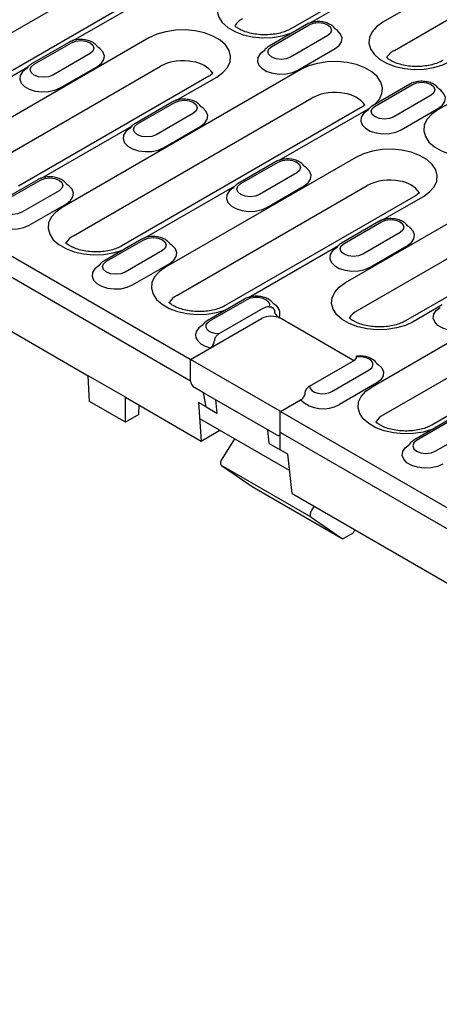
# Model space of a CAD drawing. Extents: x 63 to 1038, y 13 to 1482.
# Drawn here: x 431 to 527, y 302 to 526 of the extents above; entities that cross this region are included whole.
import ezdxf

# ---------------------------------------------------------------- set-up
doc = ezdxf.new("R2010")
doc.units = 0
doc.header["$LTSCALE"] = 5
doc.header["$MEASUREMENT"] = 0
doc.layers.add('DUENN-18', color=94, linetype='CONTINUOUS')
doc.layers.add('SICHTBAR', color=7, linetype='CONTINUOUS')

msp = doc.modelspace()

# ---------------------------------------------------------------- linework, layer by layer
at = {"layer": 'DUENN-18'}
for p, q in [((268.825, 559.838), (470.202, 443.586)), ((547.291, 554.888), (492.985, 523.538)), ((557.2, 550.028), (513.925, 525.046)), ((516.532, 518.642), (559.806, 543.625)), ((396.55, 503.653), (450.855, 535.003)), ((497.405, 524.872), (517.912, 536.71)), ((580.704, 536.46), (526.398, 505.11)), ((461.844, 532.698), (407.539, 501.348)), ((443.353, 520.806), (463.644, 532.52)), ((496.527, 524.517), (488.042, 519.618)), ((488.642, 519.559), (497.127, 524.457)), ((460.722, 521.47), (417.447, 496.488)), ((501.37, 522.008), (492.885, 517.109)), ((442.476, 520.451), (433.991, 515.552)), ((434.591, 515.493), (443.076, 520.391)), ((447.319, 517.942), (438.833, 513.044)), ((494.582, 514.17), (503.067, 519.069)), ((412.806, 503.172), (433.314, 515.01)), ((420.054, 490.085), (463.329, 515.067)), ((440.53, 510.104), (449.016, 515.003)), ((474.318, 512.761), (431.043, 487.779)), ((495.257, 514.27), (440.952, 482.92)), ((466.858, 507.237), (476.118, 512.583)), ((520.032, 510.948), (511.546, 506.049)), ((512.146, 505.99), (520.631, 510.888)), ((524.874, 508.439), (516.389, 503.541)), ((443.558, 476.516), (497.864, 507.866)), ((465.98, 506.882), (457.495, 501.984)), ((458.095, 501.924), (466.58, 506.823)), ((508.853, 505.561), (454.547, 474.211)), ((470.823, 504.374), (462.338, 499.475)), ((490.362, 493.669), (510.653, 505.382)), ((518.086, 500.601), (526.571, 505.5)), ((436.311, 489.603), (456.818, 501.442)), ((464.035, 496.536), (472.52, 501.434)), ((507.731, 494.333), (464.456, 469.351)), ((489.485, 493.313), (480.999, 488.415)), ((481.599, 488.356), (490.084, 493.254)), ((494.327, 490.805), (485.842, 485.906)), ((435.433, 489.248), (426.948, 484.349)), ((427.548, 484.29), (436.033, 489.188)), ((459.815, 476.034), (480.322, 487.873)), ((467.062, 462.947), (510.337, 487.929)), ((487.539, 482.967), (496.024, 487.865)), ((440.276, 486.739), (431.791, 481.841)), ((521.326, 485.624), (478.051, 460.642)), ((505.436, 465.871), (542.262, 487.13)), ((433.488, 478.901), (441.973, 483.8)), ((513.866, 480.1), (523.126, 485.446)), ((512.989, 479.745), (504.503, 474.846)), ((505.103, 474.787), (513.589, 479.685)), ((544.868, 480.726), (508.042, 459.467)), ((517.831, 477.236), (509.346, 472.338)), ((555.857, 478.421), (519.031, 457.162)), ((458.937, 475.679), (450.452, 470.781)), ((451.052, 470.721), (459.537, 475.62)), ((463.78, 473.17), (455.295, 468.272)), ((483.328, 462.471), (503.826, 474.304)), ((511.043, 469.398), (519.528, 474.297)), ((456.992, 465.333), (465.477, 470.231)), ((511.464, 442.214), (554.739, 467.196)), ((482.442, 462.11), (473.956, 457.212)), ((474.556, 457.152), (483.042, 462.051)), ((486.63, 459.98), (476.612, 454.196)), ((557.346, 460.792), (514.071, 435.81)), ((527.423, 460.789), (520.831, 456.983)), ((568.335, 458.486), (525.06, 433.504)), ((507.202, 448.21), (507.326, 448.156)), ((502.334, 441.117), (510.819, 446.015)), ((447.223, 438.843), (446.867, 444.722)), ((512.516, 443.076), (504.031, 438.177)), ((489.718, 431.254), (473.134, 440.828)), ((455.353, 434.15), (447.223, 438.843)), ((455.353, 434.15), (455.353, 439.824)), ((475.876, 439.245), (476.189, 436.179)), ((458.391, 435.904), (458.518, 437.997)), ((473.733, 437.621), (476.189, 436.179)), ((458.391, 435.904), (455.353, 434.15)), ((492.688, 423.17), (472.323, 434.926)), ((529.481, 434.955), (520.996, 430.057)), ((530.081, 434.896), (521.596, 429.997)), ((472.607, 429.863), (476.85, 432.313)), ((488.068, 429.321), (487.756, 432.387)), ((525.838, 427.548), (534.324, 432.446)), ((480.175, 430.394), (477.274, 425.728)), ((490.655, 431.778), (692.092, 315.491)), ((488.068, 429.321), (490.567, 427.903)), ((477.212, 424.301), (484.153, 419.538)), ((497.577, 412.544), (477.212, 424.301)), ((484.153, 419.538), (484.18, 419.521)), ((484.18, 419.521), (504.544, 407.765)), ((498.298, 415.032), (497.638, 413.972)), ((497.577, 412.544), (504.518, 407.782)), ((506.689, 408.716), (505.144, 407.825))]:
    msp.add_line(p, q, dxfattribs=at)
at = {"layer": 'DUENN-18', "flags": 128}
for points in [[(479.39, 532.247), (477.958, 531.226), (476.925, 530.055), (476.336, 528.786), (476.216, 527.474), (476.573, 526.177), (477.388, 524.95), (478.628, 523.848), (480.237, 522.92), (482.145, 522.204), (484.27, 521.733), (486.518, 521.528), (488.791, 521.596), (490.989, 521.936), (493.017, 522.533), (493.24, 522.619)], [(497.127, 524.457), (498.101, 524.833), (499.249, 524.964), (500.397, 524.833), (501.37, 524.457), (502.02, 523.895), (502.249, 523.233), (502.02, 522.57), (501.37, 522.008)], [(513.925, 525.046), (512.493, 524.025), (511.46, 522.855), (510.871, 521.586), (510.752, 520.274), (511.108, 518.976), (511.923, 517.75), (513.163, 516.648), (514.772, 515.719), (516.681, 515.003), (518.805, 514.532), (521.053, 514.327), (523.326, 514.396), (525.524, 514.736), (527.552, 515.332), (529.32, 516.159)], [(476.118, 512.583), (477.55, 513.604), (478.583, 514.775), (479.172, 516.044), (479.291, 517.356), (478.935, 518.653), (478.119, 519.88), (476.88, 520.982), (475.271, 521.911), (473.362, 522.626), (471.237, 523.097), (468.99, 523.303), (466.717, 523.234), (464.519, 522.894), (462.491, 522.297), (460.722, 521.47)], [(503.067, 519.069), (503.988, 519.779), (504.525, 520.61), (504.635, 521.495), (504.308, 522.362), (503.571, 523.141), (503.108, 523.454)], [(443.076, 520.391), (444.049, 520.767), (445.197, 520.899), (446.345, 520.767), (447.319, 520.391), (447.969, 519.83), (448.197, 519.167), (447.969, 518.504), (447.319, 517.942)], [(449.016, 515.003), (449.937, 515.713), (450.474, 516.544), (450.584, 517.43), (450.257, 518.297), (449.52, 519.075), (449.055, 519.388)], [(492.885, 517.109), (491.911, 516.734), (490.763, 516.602), (489.615, 516.734), (488.642, 517.109), (487.992, 517.671), (487.763, 518.334), (487.992, 518.997), (488.642, 519.559)], [(486.945, 518.579), (486.024, 517.868), (485.487, 517.037), (485.377, 516.152), (485.704, 515.285), (486.44, 514.506), (487.527, 513.879), (488.876, 513.454), (490.378, 513.265), (491.911, 513.328), (493.351, 513.638), (494.582, 514.17)], [(438.833, 513.044), (437.86, 512.668), (436.712, 512.537), (435.564, 512.668), (434.591, 513.044), (433.94, 513.606), (433.712, 514.268), (433.94, 514.931), (434.591, 515.493)], [(511.935, 506.274), (512.085, 506.403), (513.118, 507.574), (513.707, 508.843), (513.826, 510.155), (513.47, 511.453), (512.655, 512.679), (511.415, 513.781), (509.806, 514.71), (507.897, 515.425), (505.773, 515.896), (503.525, 516.102), (501.252, 516.033), (499.054, 515.693), (497.026, 515.097), (495.257, 514.27)], [(432.894, 514.513), (431.973, 513.803), (431.435, 512.971), (431.326, 512.086), (431.653, 511.219), (432.389, 510.441), (433.476, 509.813), (434.825, 509.388), (436.327, 509.199), (437.86, 509.263), (439.3, 509.573), (440.53, 510.104)], [(520.631, 510.888), (521.605, 511.264), (522.753, 511.396), (523.901, 511.264), (524.874, 510.888), (525.524, 510.327), (525.753, 509.664), (525.524, 509.001), (524.874, 508.439)], [(526.571, 505.5), (527.492, 506.21), (528.029, 507.041), (528.139, 507.927), (527.812, 508.794), (527.076, 509.572), (526.612, 509.885)], [(466.58, 506.823), (467.553, 507.198), (468.702, 507.33), (469.85, 507.198), (470.823, 506.823), (471.473, 506.261), (471.702, 505.598), (471.473, 504.935), (470.823, 504.374)], [(472.52, 501.434), (473.441, 502.144), (473.978, 502.976), (474.088, 503.861), (473.761, 504.728), (473.024, 505.507), (472.56, 505.82)], [(516.389, 503.541), (515.416, 503.165), (514.268, 503.034), (513.119, 503.165), (512.146, 503.541), (511.496, 504.103), (511.268, 504.765), (511.496, 505.428), (512.146, 505.99)], [(510.449, 505.01), (509.528, 504.3), (508.991, 503.468), (508.881, 502.583), (509.208, 501.716), (509.945, 500.938), (511.031, 500.31), (512.38, 499.885), (513.882, 499.696), (515.415, 499.76), (516.855, 500.07), (518.086, 500.601)], [(526.398, 505.11), (524.966, 504.089), (523.933, 502.918), (523.344, 501.649), (523.225, 500.337), (523.581, 499.039), (524.397, 497.813), (525.636, 496.711), (527.245, 495.782), (529.154, 495.067), (531.279, 494.596), (533.526, 494.39), (535.799, 494.459), (537.997, 494.799), (540.025, 495.395), (540.249, 495.482)], [(462.338, 499.475), (461.364, 499.1), (460.216, 498.968), (459.068, 499.1), (458.095, 499.475), (457.445, 500.037), (457.216, 500.7), (457.445, 501.362), (458.095, 501.924)], [(456.398, 500.944), (455.477, 500.234), (454.94, 499.403), (454.83, 498.518), (455.157, 497.651), (455.893, 496.872), (456.98, 496.244), (458.329, 495.819), (459.831, 495.631), (461.364, 495.694), (462.804, 496.004), (464.035, 496.536)], [(523.126, 485.446), (524.558, 486.467), (525.591, 487.637), (526.18, 488.906), (526.3, 490.218), (525.944, 491.516), (525.128, 492.742), (523.888, 493.844), (522.279, 494.773), (520.371, 495.489), (518.246, 495.96), (515.998, 496.165), (513.725, 496.096), (511.527, 495.756), (509.499, 495.16), (507.731, 494.333)], [(490.084, 493.254), (491.058, 493.629), (492.206, 493.761), (493.354, 493.629), (494.327, 493.254), (494.977, 492.692), (495.206, 492.029), (494.977, 491.367), (494.327, 490.805)], [(496.024, 487.865), (496.945, 488.576), (497.482, 489.407), (497.592, 490.292), (497.265, 491.159), (496.529, 491.938), (496.064, 492.251)], [(436.033, 489.188), (437.006, 489.564), (438.155, 489.696), (439.303, 489.564), (440.276, 489.188), (440.926, 488.626), (441.155, 487.964), (440.926, 487.301), (440.276, 486.739)], [(441.973, 483.8), (442.894, 484.51), (443.431, 485.341), (443.541, 486.226), (443.214, 487.093), (442.477, 487.872), (442.013, 488.185)], [(485.842, 485.906), (484.869, 485.531), (483.72, 485.399), (482.572, 485.531), (481.599, 485.906), (480.949, 486.468), (480.72, 487.131), (480.949, 487.794), (481.599, 488.356)], [(479.902, 487.376), (478.981, 486.665), (478.444, 485.834), (478.334, 484.949), (478.661, 484.082), (479.398, 483.303), (480.484, 482.676), (481.833, 482.25), (483.335, 482.062), (484.868, 482.125), (486.308, 482.435), (487.539, 482.967)], [(431.791, 481.841), (430.817, 481.465), (429.669, 481.333), (428.521, 481.465), (427.548, 481.841), (426.898, 482.402), (426.669, 483.065), (426.898, 483.728), (427.548, 484.29)], [(425.851, 483.31), (424.93, 482.6), (424.393, 481.768), (424.283, 480.883), (424.61, 480.016), (425.346, 479.237), (426.433, 478.61), (427.782, 478.185), (429.284, 477.996), (430.817, 478.059), (432.257, 478.37), (433.488, 478.901)], [(440.952, 482.92), (439.519, 481.899), (438.486, 480.728), (437.897, 479.459), (437.778, 478.147), (438.134, 476.849), (438.95, 475.623), (440.189, 474.521), (441.798, 473.592), (443.707, 472.877), (445.832, 472.406), (448.08, 472.2), (450.352, 472.269), (452.55, 472.609), (454.578, 473.205), (454.802, 473.292)], [(513.589, 479.685), (514.562, 480.061), (515.71, 480.193), (516.858, 480.061), (517.831, 479.685), (518.482, 479.123), (518.71, 478.461), (518.482, 477.798), (517.831, 477.236)], [(519.528, 474.297), (520.449, 475.007), (520.987, 475.838), (521.096, 476.723), (520.77, 477.59), (520.033, 478.369), (519.571, 478.68)], [(459.537, 475.62), (460.511, 475.995), (461.659, 476.127), (462.807, 475.995), (463.78, 475.62), (464.43, 475.058), (464.659, 474.395), (464.43, 473.732), (463.78, 473.17)], [(465.477, 470.231), (466.398, 470.941), (466.935, 471.773), (467.045, 472.658), (466.718, 473.525), (465.982, 474.303), (465.517, 474.617)], [(509.346, 472.338), (508.373, 471.962), (507.225, 471.83), (506.077, 471.962), (505.103, 472.338), (504.453, 472.9), (504.225, 473.562), (504.453, 474.225), (505.103, 474.787)], [(503.406, 473.807), (502.485, 473.097), (501.948, 472.265), (501.838, 471.38), (502.165, 470.513), (502.902, 469.734), (503.989, 469.107), (505.338, 468.682), (506.839, 468.493), (508.373, 468.556), (509.813, 468.867), (511.043, 469.398)], [(455.295, 468.272), (454.322, 467.897), (453.173, 467.765), (452.025, 467.897), (451.052, 468.272), (450.402, 468.834), (450.173, 469.497), (450.402, 470.159), (451.052, 470.721)], [(449.355, 469.741), (448.434, 469.031), (447.897, 468.199), (447.787, 467.314), (448.114, 466.447), (448.851, 465.669), (449.937, 465.041), (451.286, 464.616), (452.788, 464.427), (454.321, 464.491), (455.761, 464.801), (456.992, 465.333)], [(464.456, 469.351), (463.024, 468.33), (461.991, 467.159), (461.402, 465.89), (461.282, 464.578), (461.638, 463.281), (462.454, 462.054), (463.693, 460.952), (465.303, 460.023), (467.211, 459.308), (469.336, 458.837), (471.584, 458.632), (473.856, 458.7), (476.055, 459.04), (478.082, 459.637), (478.306, 459.723)], [(520.831, 456.983), (519.062, 456.157), (517.035, 455.56), (514.836, 455.22), (512.564, 455.151), (510.316, 455.357), (508.191, 455.828), (506.283, 456.543), (504.673, 457.472), (503.434, 458.574), (502.618, 459.801), (502.262, 461.098), (502.381, 462.41), (502.97, 463.679), (504.004, 464.85), (505.436, 465.871)], [(483.042, 462.051), (483.832, 462.378), (484.763, 462.543), (485.735, 462.526), (486.648, 462.331), (487.404, 461.978), (487.924, 461.503), (488.154, 460.957), (488.07, 460.398)], [(534.578, 455.812), (533.348, 455.28), (531.908, 454.97), (530.375, 454.907), (528.873, 455.095), (527.524, 455.521), (526.437, 456.148), (525.7, 456.927), (525.374, 457.794), (525.483, 458.679), (526.02, 459.51), (526.941, 460.22)], [(476.612, 454.196), (475.752, 454.281), (474.97, 454.504), (474.333, 454.848), (473.894, 455.283), (473.69, 455.772), (473.739, 456.275), (474.036, 456.748), (474.556, 457.152)], [(472.859, 456.172), (472.043, 455.567), (471.506, 454.866), (471.283, 454.109), (471.387, 453.345), (471.811, 452.618), (472.529, 451.973), (473.499, 451.448), (474.661, 451.076)], [(510.819, 446.015), (511.387, 446.472), (511.671, 447.009), (511.643, 447.57), (511.305, 448.097), (510.693, 448.533), (509.871, 448.834), (508.925, 448.967), (507.956, 448.918)], [(512.555, 447.465), (512.864, 447.263), (513.683, 446.478), (514.071, 445.59), (513.995, 444.675), (513.462, 443.812), (512.516, 443.076)], [(497.213, 442.303), (497.359, 441.807), (497.746, 441.356), (498.342, 440.988), (499.095, 440.734), (499.943, 440.616), (500.814, 440.645), (501.634, 440.816), (502.334, 441.117)], [(525.522, 432.67), (525.091, 432.499), (523.063, 431.903), (520.865, 431.563), (518.592, 431.494), (516.344, 431.7), (514.22, 432.17), (512.311, 432.886), (510.702, 433.815), (509.462, 434.917), (508.647, 436.143), (508.291, 437.441), (508.41, 438.753), (508.999, 440.022), (510.032, 441.193), (511.464, 442.214)], [(521.596, 429.997), (520.945, 429.435), (520.717, 428.773), (520.945, 428.11), (521.596, 427.548), (522.569, 427.173), (523.717, 427.041), (524.865, 427.173), (525.838, 427.548)], [(527.535, 424.609), (526.305, 424.077), (524.865, 423.767), (523.332, 423.704), (521.83, 423.892), (520.481, 424.317), (519.394, 424.945), (518.657, 425.724), (518.331, 426.591), (518.44, 427.476), (518.978, 428.307), (519.899, 429.017)], [(477.274, 425.728), (477.16, 425.52), (477.073, 425.305), (477.016, 425.09), (476.991, 424.884), (476.999, 424.695), (477.04, 424.531), (477.112, 424.398), (477.212, 424.301)], [(497.638, 413.972), (497.525, 413.764), (497.438, 413.548), (497.381, 413.333), (497.356, 413.128), (497.364, 412.939), (497.405, 412.775), (497.477, 412.642), (497.577, 412.544)]]:
    msp.add_lwpolyline(points, dxfattribs=at)
at = {"layer": 'DUENN-18'}
for centre, radius, start, end in [((484.088, 521.866), 4.494, 117.74421, 149.33078), ((518.624, 514.665), 4.494, 117.74501, 149.32866), ((468.432, 505.157), 11.147, 78.25162, 117.24605), ((469.939, 509.497), 6.617, 36.56601, 83.37988), ((502.967, 497.956), 11.147, 78.25162, 117.24605), ((504.474, 502.296), 6.617, 36.56633, 83.37976), ((515.44, 478.019), 11.147, 78.25181, 117.24613), ((516.947, 482.36), 6.617, 36.56658, 83.37957), ((445.717, 472.461), 4.593, 118.03411, 148.09142), ((469.221, 458.893), 4.593, 118.03411, 148.09142), ((488.159, 458.852), 2.346, 337.37677, 68.06522), ((488.307, 456.891), 3.515, 93.87772, 118.50849), ((510.153, 455.467), 4.523, 117.82779, 148.35428), ((506.711, 449.222), 1.249, 294.63911, 356.18978), ((500.319, 444.654), 7.465, 226.74171, 299.81876), ((516.149, 431.845), 4.477, 117.66426, 148.51219), ((490.049, 431.66), 0.524, 230.79769, 9.21288), ((505.995, 410.174), 1.614, 295.43986, 342.86823), ((504.797, 408.297), 0.586, 241.54455, 306.26886)]:
    msp.add_arc(centre, radius, start, end, dxfattribs=at)
for points, knots in [([(492.985, 523.538), (492.814, 523.444), (492.313, 523.172), (491.259, 522.762), (489.799, 522.396), (488.176, 522.187), (486.482, 522.16), (484.814, 522.32), (483.273, 522.653), (481.95, 523.122), (480.919, 523.668), (480.444, 524.04), (480.266, 524.208), (480.258, 524.216)], [0, 0, 0, 0, 0.04136984, 0.1206075, 0.2015022, 0.2839935, 0.36744542, 0.45112613, 0.53408978, 0.61562164, 0.69525024, 0.7730921, 0.7768375, 0.7768375, 0.7768375, 0.7768375]), ([(503.108, 523.454), (503.067, 523.516), (502.848, 523.827), (502.345, 524.327), (501.419, 524.83), (500.275, 525.144), (499.004, 525.222), (497.766, 525.05), (496.961, 524.758), (496.585, 524.549), (496.527, 524.517)], [0.16186759, 0.16186759, 0.16186759, 0.16186759, 0.19031703, 0.30617623, 0.43271202, 0.56847501, 0.70552998, 0.84355448, 0.9761168, 1, 1, 1, 1]), ([(449.055, 519.388), (449.015, 519.451), (448.797, 519.762), (448.294, 520.262), (447.368, 520.765), (446.224, 521.078), (444.952, 521.156), (443.715, 520.984), (442.909, 520.692), (442.533, 520.483), (442.476, 520.451)], [0.16651387, 0.16651387, 0.16651387, 0.16651387, 0.19471428, 0.3099443, 0.43579289, 0.57081865, 0.70712915, 0.84440428, 0.97624657, 1, 1, 1, 1]), ([(488.042, 519.618), (487.861, 519.502), (487.406, 519.21), (487.074, 518.815), (486.906, 518.549)], [0, 0, 0, 0, 0.21850256, 0.54841644, 0.54841644, 0.54841644, 0.54841644]), ([(527.52, 516.337), (527.349, 516.244), (526.848, 515.971), (525.794, 515.562), (524.334, 515.195), (522.711, 514.987), (521.017, 514.959), (519.35, 515.119), (517.808, 515.452), (516.485, 515.921), (515.454, 516.468), (514.979, 516.84), (514.801, 517.008), (514.793, 517.015)], [0, 0, 0, 0, 0.04136984, 0.12060739, 0.20150204, 0.28399419, 0.3674448, 0.4511269, 0.53409048, 0.61562227, 0.69524906, 0.77309084, 0.7768392, 0.7768392, 0.7768392, 0.7768392]), ([(433.991, 515.552), (433.809, 515.436), (433.354, 515.144), (433.023, 514.749), (432.855, 514.483)], [0, 0, 0, 0, 0.22184598, 0.55675766, 0.55675766, 0.55675766, 0.55675766]), ([(475.253, 513.439), (475.203, 513.392), (474.96, 513.178), (474.598, 512.943), (474.318, 512.761)], [0.68617458, 0.68617458, 0.68617458, 0.68617458, 0.75737752, 1, 1, 1, 1]), ([(526.612, 509.885), (526.571, 509.948), (526.353, 510.259), (525.85, 510.759), (524.924, 511.262), (523.779, 511.575), (522.508, 511.654), (521.271, 511.481), (520.465, 511.189), (520.089, 510.98), (520.032, 510.948)], [0.16187093, 0.16187093, 0.16187093, 0.16187093, 0.19031975, 0.3061752, 0.43271101, 0.56847404, 0.70553204, 0.84355444, 0.9761168, 1, 1, 1, 1]), ([(472.56, 505.82), (472.52, 505.882), (472.302, 506.193), (471.798, 506.693), (470.872, 507.196), (469.728, 507.509), (468.457, 507.588), (467.219, 507.415), (466.414, 507.123), (466.038, 506.914), (465.98, 506.882)], [0.16651387, 0.16651387, 0.16651387, 0.16651387, 0.19471428, 0.3099443, 0.43579289, 0.57081865, 0.70712915, 0.84440428, 0.97624657, 1, 1, 1, 1]), ([(509.788, 506.238), (509.739, 506.191), (509.496, 505.977), (509.133, 505.742), (508.853, 505.561)], [0.68617021, 0.68617021, 0.68617021, 0.68617021, 0.75737577, 1, 1, 1, 1]), ([(511.546, 506.049), (511.365, 505.933), (510.91, 505.641), (510.578, 505.246), (510.41, 504.98)], [0, 0, 0, 0, 0.21850256, 0.54841644, 0.54841644, 0.54841644, 0.54841644]), ([(457.495, 501.984), (457.314, 501.867), (456.859, 501.576), (456.528, 501.18), (456.359, 500.914)], [0, 0, 0, 0, 0.2218464, 0.55678455, 0.55678455, 0.55678455, 0.55678455]), ([(496.064, 492.251), (496.024, 492.314), (495.806, 492.625), (495.302, 493.124), (494.377, 493.627), (493.232, 493.941), (491.961, 494.019), (490.724, 493.847), (489.918, 493.555), (489.542, 493.345), (489.485, 493.313)], [0.16651715, 0.16651715, 0.16651715, 0.16651715, 0.194717, 0.30994327, 0.43579189, 0.57081768, 0.7071312, 0.84440424, 0.97624656, 1, 1, 1, 1]), ([(442.013, 488.185), (441.973, 488.248), (441.755, 488.559), (441.251, 489.058), (440.325, 489.562), (439.181, 489.875), (437.91, 489.953), (436.672, 489.781), (435.867, 489.489), (435.491, 489.28), (435.433, 489.248)], [0.16651345, 0.16651345, 0.16651345, 0.16651345, 0.19471436, 0.30994433, 0.43579293, 0.57081845, 0.70712905, 0.84440432, 0.9762461, 1, 1, 1, 1]), ([(480.999, 488.415), (480.818, 488.299), (480.363, 488.007), (480.032, 487.611), (479.863, 487.346)], [0, 0, 0, 0, 0.2218464, 0.55678455, 0.55678455, 0.55678455, 0.55678455]), ([(522.262, 486.302), (522.212, 486.255), (521.969, 486.04), (521.606, 485.805), (521.326, 485.624)], [0.68616923, 0.68616923, 0.68616923, 0.68616923, 0.75737677, 1, 1, 1, 1]), ([(519.57, 478.679), (519.53, 478.743), (519.311, 479.055), (518.807, 479.555), (517.881, 480.059), (516.736, 480.372), (515.465, 480.45), (514.228, 480.278), (513.422, 479.986), (513.046, 479.777), (512.989, 479.745)], [0.16599821, 0.16599821, 0.16599821, 0.16599821, 0.19471567, 0.30994375, 0.43579227, 0.57081797, 0.70713005, 0.84440491, 0.97624658, 1, 1, 1, 1]), ([(513.984, 480.168), (513.693, 480.082), (513.352, 479.947), (513.046, 479.777), (512.989, 479.745)], [0.87327829, 0.87327829, 0.87327829, 0.87327829, 0.9762466, 1, 1, 1, 1]), ([(454.547, 474.211), (454.375, 474.117), (453.875, 473.844), (452.821, 473.435), (451.361, 473.069), (449.738, 472.86), (448.044, 472.833), (446.376, 472.993), (444.835, 473.325), (443.511, 473.794), (442.48, 474.341), (442.005, 474.714), (441.827, 474.882), (441.818, 474.89)], [0, 0, 0, 0, 0.04136994, 0.12060742, 0.20150221, 0.28399429, 0.36744497, 0.45112687, 0.53409047, 0.61562227, 0.69524907, 0.77309078, 0.77707195, 0.77707195, 0.77707195, 0.77707195]), ([(465.517, 474.617), (465.477, 474.679), (465.259, 474.99), (464.755, 475.49), (463.83, 475.993), (462.685, 476.306), (461.414, 476.385), (460.177, 476.212), (459.371, 475.92), (458.995, 475.711), (458.937, 475.679)], [0.16651673, 0.16651673, 0.16651673, 0.16651673, 0.19471707, 0.3099433, 0.43579193, 0.57081748, 0.7071311, 0.84440429, 0.97624609, 1, 1, 1, 1]), ([(504.503, 474.846), (504.322, 474.73), (503.867, 474.438), (503.536, 474.043), (503.368, 473.777)], [0, 0, 0, 0, 0.22184624, 0.55675909, 0.55675909, 0.55675909, 0.55675909]), ([(450.452, 470.781), (450.271, 470.664), (449.816, 470.373), (449.485, 469.977), (449.316, 469.711)], [0, 0, 0, 0, 0.22184749, 0.55678389, 0.55678389, 0.55678389, 0.55678389]), ([(478.051, 460.642), (477.879, 460.548), (477.379, 460.276), (476.325, 459.866), (474.865, 459.5), (473.242, 459.291), (471.548, 459.264), (469.88, 459.424), (468.339, 459.757), (467.016, 460.226), (465.985, 460.772), (465.509, 461.145), (465.331, 461.313), (465.322, 461.321)], [0, 0, 0, 0, 0.04136996, 0.12060733, 0.20150269, 0.28399391, 0.36744584, 0.45112631, 0.53408995, 0.61562178, 0.69525036, 0.77309211, 0.77707002, 0.77707002, 0.77707002, 0.77707002]), ([(489.035, 461.028), (488.986, 461.106), (488.755, 461.433), (488.231, 461.942), (487.296, 462.439), (486.145, 462.745), (484.872, 462.814), (483.637, 462.633), (482.849, 462.339), (482.487, 462.135), (482.442, 462.11)], [0.15783249, 0.15783249, 0.15783249, 0.15783249, 0.19335955, 0.30964453, 0.4367707, 0.57289481, 0.71013239, 0.84841331, 0.981254, 1, 1, 1, 1]), ([(488.07, 460.398), (488.228, 460.411), (488.387, 460.393), (488.682, 460.29), (488.817, 460.206), (489.038, 459.998), (489.125, 459.873), (489.242, 459.611), (489.272, 459.474), (489.271, 459.342)], [0, 0, 0, 0, 0.25, 0.25, 0.5, 0.5, 0.75, 0.75, 1, 1, 1, 1]), ([(489.271, 459.342), (489.271, 459.215), (489.298, 459.086), (489.404, 458.828), (489.482, 458.703), (489.67, 458.469), (489.781, 458.36), (490.007, 458.166), (490.123, 458.081), (490.231, 458.007)], [0, 0, 0, 0, 0.25, 0.25, 0.5, 0.5, 0.75, 0.75, 1, 1, 1, 1]), ([(473.956, 457.212), (473.775, 457.096), (473.321, 456.804), (472.99, 456.41), (472.822, 456.145)], [0, 0, 0, 0, 0.22184733, 0.55582175, 0.55582175, 0.55582175, 0.55582175]), ([(519.031, 457.162), (518.859, 457.068), (518.359, 456.795), (517.305, 456.386), (515.845, 456.02), (514.222, 455.811), (512.528, 455.784), (510.86, 455.944), (509.319, 456.277), (507.995, 456.746), (506.965, 457.292), (506.489, 457.664), (506.312, 457.832), (506.303, 457.84)], [0, 0, 0, 0, 0.04142196, 0.12075901, 0.20175559, 0.2843505, 0.36790733, 0.45169312, 0.53476105, 0.61639534, 0.69612312, 0.77406361, 0.77788659, 0.77788659, 0.77788659, 0.77788659]), ([(474.661, 451.076), (474.779, 451.145), (474.894, 451.235), (475.114, 451.456), (475.215, 451.583), (475.391, 451.864), (475.463, 452.014), (475.538, 452.243), (475.557, 452.318), (475.581, 452.466), (475.587, 452.539), (475.585, 452.607)], [0, 0, 0, 0, 0.25, 0.25, 0.5, 0.5, 0.75, 0.75, 0.875, 0.875, 1, 1, 1, 1]), ([(476.612, 454.196), (476.582, 454.179), (476.494, 454.126), (476.346, 454.02), (476.173, 453.867), (476.009, 453.686), (475.872, 453.497), (475.763, 453.308), (475.683, 453.129), (475.624, 452.946), (475.596, 452.798), (475.585, 452.685), (475.585, 452.633), (475.585, 452.607)], [0, 0, 0, 0, 0.0589472, 0.177326, 0.2979206, 0.4164709, 0.5388544, 0.6304407, 0.7245611, 0.8162225, 0.9110366, 0.9553363, 1, 1, 1, 1]), ([(512.555, 447.465), (512.515, 447.526), (512.297, 447.836), (511.795, 448.334), (510.869, 448.839), (509.726, 449.147), (508.705, 449.225), (508.124, 449.158), (507.957, 449.139)], [0.21258608, 0.21258608, 0.21258608, 0.21258608, 0.24930074, 0.40172402, 0.56819608, 0.74680733, 0.92712046, 1, 1, 1, 1]), ([(525.06, 433.504), (524.888, 433.411), (524.387, 433.138), (523.333, 432.729), (521.874, 432.363), (520.25, 432.154), (518.557, 432.126), (516.889, 432.287), (515.347, 432.619), (514.024, 433.088), (512.993, 433.635), (512.518, 434.007), (512.34, 434.175), (512.332, 434.183)], [0, 0, 0, 0, 0.04142195, 0.12075903, 0.20175551, 0.28435084, 0.36790703, 0.45169338, 0.53476127, 0.61639556, 0.69612332, 0.77406288, 0.7779005, 0.7779005, 0.7779005, 0.7779005]), ([(520.996, 430.057), (520.814, 429.94), (520.359, 429.649), (520.028, 429.253), (519.86, 428.987)], [0, 0, 0, 0, 0.21850325, 0.54840352, 0.54840352, 0.54840352, 0.54840352])]:
    msp.add_open_spline(points, degree=3, knots=knots, dxfattribs=at)
for points in [[(490.231, 458.007), (490.262, 457.986), (490.293, 457.967), (490.324, 457.949)], [(507.109, 448.259), (507.14, 448.242), (507.171, 448.225), (507.202, 448.21)]]:
    msp.add_open_spline(points, degree=3, dxfattribs=at)
at = {"layer": 'SICHTBAR'}
for p, q in [((268.676, 564.738), (470.113, 448.451)), ((271.526, 545.945), (446.867, 444.722)), ((470.202, 448.4), (486.324, 457.707)), ((507.109, 448.259), (490.324, 457.949)), ((490.567, 436.643), (470.202, 448.4)), ((470.202, 443.5), (470.202, 448.4)), ((497.213, 442.303), (507.231, 448.087)), ((455.353, 439.824), (446.867, 444.722)), ((473.134, 440.828), (471.05, 442.031)), ((473.733, 437.621), (473.134, 440.828)), ((455.353, 439.824), (472.607, 429.863)), ((471.967, 438.64), (472.607, 429.863)), ((473.733, 437.621), (471.967, 438.64)), ((490.655, 436.592), (495.203, 439.217)), ((490.567, 431.744), (490.567, 436.643)), ((490.655, 436.592), (692.092, 320.305)), ((490.567, 430.189), (490.567, 431.744)), ((490.567, 427.903), (490.567, 430.189)), ((492.332, 426.884), (490.567, 427.903)), ((493.253, 417.945), (492.332, 426.884)), ((492.427, 425.959), (492.405, 425.946)), ((492.688, 423.17), (492.713, 423.185)), ((493.253, 417.945), (694.334, 301.863))]:
    msp.add_line(p, q, dxfattribs=at)
for centre, radius, start, end in [((488.549, 453.185), 5.039, 65.8495, 116.2073), ((472.044, 443.584), 1.844, 182.60553, 237.39404)]:
    msp.add_arc(centre, radius, start, end, dxfattribs=at)
for points, knots in [([(497.213, 442.303), (497.088, 442.231), (496.964, 442.143), (496.722, 441.927), (496.606, 441.8), (496.4, 441.512), (496.314, 441.356), (496.222, 441.115), (496.199, 441.035), (496.166, 440.879), (496.158, 440.802), (496.157, 440.731)], [0, 0, 0, 0, 0.25, 0.25, 0.5, 0.5, 0.75, 0.75, 0.875, 0.875, 1, 1, 1, 1]), ([(496.157, 440.731), (496.156, 440.596), (496.127, 440.447), (496.02, 440.148), (495.944, 439.998), (495.763, 439.721), (495.659, 439.594), (495.437, 439.375), (495.321, 439.285), (495.203, 439.217)], [0, 0, 0, 0, 0.25, 0.25, 0.5, 0.5, 0.75, 0.75, 1, 1, 1, 1])]:
    msp.add_open_spline(points, degree=3, knots=knots, dxfattribs=at)

doc.saveas('drawing.dxf')
